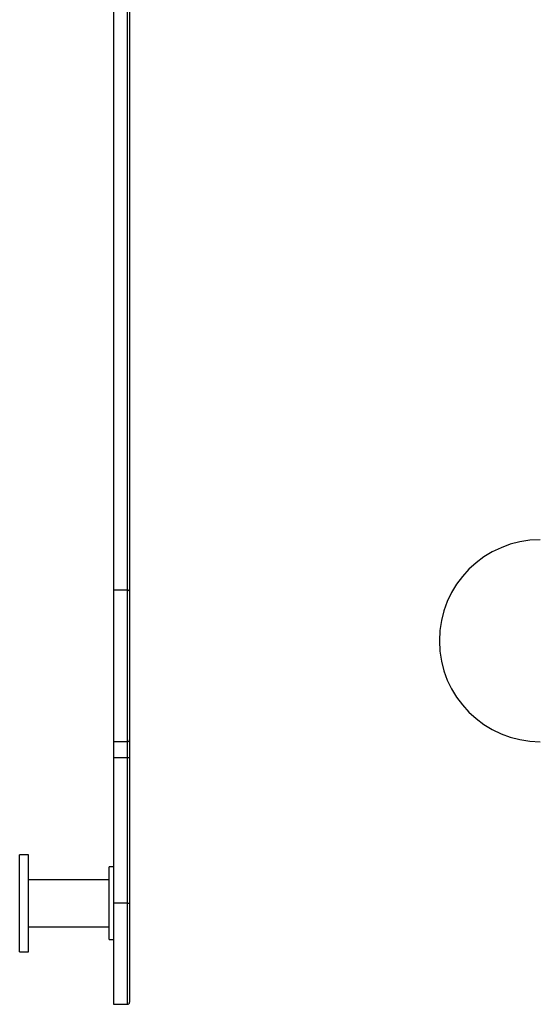
# Model space of a CAD drawing. Units: millimetres. Extents: x 10 to 584, y 10 to 410.
# Drawn here: x 304 to 369, y 152 to 274 of the extents above; entities that cross this region are included whole.
import ezdxf

# ---------------------------------------------------------------- set-up
doc = ezdxf.new("R2010")
doc.units = ezdxf.units.MM
doc.header["$LTSCALE"] = 2

msp = doc.modelspace()

# ---------------------------------------------------------------- linework, layer by layer
at = {"color": 7, "linetype": 'Continuous', "lineweight": 25}
for p, q in [((315.72, 296.79), (315.72, 203.04)), ((317.47, 203.04), (317.47, 296.79)), ((317.72, 296.66), (317.72, 202.91)), ((317.47, 203.04), (315.72, 203.04)), ((315.72, 203.04), (315.72, 184.29)), ((317.47, 184.29), (317.47, 203.04)), ((317.72, 202.91), (317.72, 184.54)), ((317.47, 184.29), (315.72, 184.29)), ((315.72, 184.29), (315.72, 182.29)), ((317.47, 182.29), (317.47, 184.29)), ((317.72, 184.54), (317.72, 182.29)), ((317.47, 182.29), (315.72, 182.29)), ((315.72, 182.29), (315.72, 164.29)), ((317.72, 182.29), (317.47, 182.29)), ((317.47, 164.29), (317.47, 182.29)), ((317.72, 182.29), (317.72, 164.29)), ((305.22, 170.29), (304.12, 170.29)), ((304.12, 158.29), (304.12, 170.29)), ((305.22, 158.29), (305.22, 170.29)), ((315.72, 168.79), (315.22, 168.79)), ((315.22, 164.29), (315.22, 168.79)), ((315.22, 167.19), (305.22, 167.19)), ((315.22, 159.79), (315.22, 164.29)), ((317.47, 164.29), (315.72, 164.29)), ((315.72, 164.29), (315.72, 151.79)), ((317.47, 164.29), (317.72, 164.29)), ((317.72, 164.29), (317.72, 152.04)), ((305.22, 161.39), (315.22, 161.39)), ((315.22, 159.79), (315.72, 159.79)), ((304.12, 158.29), (305.22, 158.29)), ((315.72, 151.79), (317.47, 151.79))]:
    msp.add_line(p, q, dxfattribs=at)
at = {"color": 8, "linetype": 'Continuous', "lineweight": 25}
msp.add_line((317.47, 151.79), (317.47, 164.29), dxfattribs=at)
at = {"color": 7, "linetype": 'Continuous', "lineweight": 25, "flags": 128}
msp.add_lwpolyline([(317.72, 202.91), (317.72, 202.94), (317.71, 202.96), (317.68, 202.98), (317.65, 203), (317.61, 203.01), (317.57, 203.03), (317.52, 203.03), (317.47, 203.04)], dxfattribs=at)
at = {"color": 7, "linetype": 'Continuous', "lineweight": 25}
for centre, radius, start, end in [((368.58, 196.79), 12.5, 90, 270), ((317.47, 184.54), 0.25, 270, 0), ((317.47, 152.04), 0.25, 270, 0)]:
    msp.add_arc(centre, radius, start, end, dxfattribs=at)

doc.saveas('drawing.dxf')
